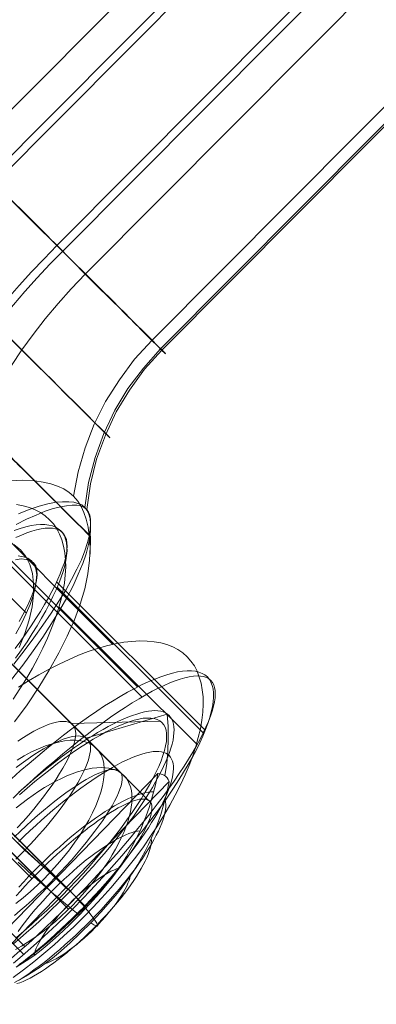
# Model space of a CAD drawing. Units: millimetres. Extents: x 14825 to 37406, y 9414 to 17150.
# Drawn here: x 26848 to 26856, y 13286 to 13309 of the extents above; entities that cross this region are included whole.
import ezdxf

# ---------------------------------------------------------------- set-up
doc = ezdxf.new("R2010")
doc.units = ezdxf.units.MM
doc.layers.add('beslag', color=253, linetype='Continuous', lineweight=9)
doc.layers.add('omkreds 2', color=7, linetype='Continuous', lineweight=9)

# ---------------------------------------------------------------- blocks, each defined once
blk = doc.blocks.new('N3119-flat-1')
at = {"layer": 'beslag', "flags": 128}
for points in [[(3344.777, 6650.537), (3343.855, 6650.155), (3326.819, 6633.04), (3326.287, 6632.268), (3281.596, 6587.365), (3281.259, 6587.036), (3280.904, 6586.726), (3280.549, 6586.424), (3280.194, 6586.14), (3279.831, 6585.874), (3279.467, 6585.635), (3279.112, 6585.413), (3278.757, 6585.209), (3278.402, 6585.04), (3278.065, 6584.889)], [(3345.248, 6650.058), (3344.432, 6649.579), (3327.397, 6632.464), (3326.82, 6631.736), (3282.121, 6586.834), (3281.82, 6586.541), (3281.509, 6586.239), (3281.199, 6585.955), (3280.888, 6585.68), (3280.578, 6585.423), (3280.267, 6585.175), (3279.957, 6584.935), (3279.655, 6584.713), (3279.362, 6584.509), (3279.078, 6584.323), (3278.803, 6584.154)], [(3345.372, 6649.943), (3344.574, 6649.437), (3327.54, 6632.323), (3326.954, 6631.604), (3282.256, 6586.702), (3281.955, 6586.409), (3281.644, 6586.108), (3281.334, 6585.824), (3281.023, 6585.549), (3280.713, 6585.283), (3280.411, 6585.025), (3280.109, 6584.786), (3279.817, 6584.555), (3279.524, 6584.342), (3279.249, 6584.156), (3278.983, 6583.979)], [(3346.659, 6648.656), (3346.153, 6647.858), (3329.119, 6630.743), (3328.409, 6630.158), (3283.711, 6585.256), (3283.41, 6584.946), (3283.117, 6584.644), (3282.833, 6584.325), (3282.558, 6584.014), (3282.292, 6583.703), (3282.035, 6583.402), (3281.795, 6583.1), (3281.573, 6582.807), (3281.36, 6582.515), (3281.174, 6582.24), (3280.997, 6581.965)], [(3346.774, 6648.541), (3346.304, 6647.716), (3329.26, 6630.601), (3328.541, 6630.024), (3283.843, 6585.121), (3283.541, 6584.82), (3283.248, 6584.509), (3282.964, 6584.19), (3282.698, 6583.879), (3282.432, 6583.569), (3282.184, 6583.258), (3281.953, 6582.948), (3281.731, 6582.646), (3281.527, 6582.353), (3281.341, 6582.06), (3281.181, 6581.785)], [(3347.253, 6648.07), (3346.88, 6647.139), (3329.845, 6630.024), (3329.073, 6629.491), (3284.373, 6584.597), (3284.045, 6584.251), (3283.735, 6583.904), (3283.433, 6583.55), (3283.158, 6583.186), (3282.892, 6582.831), (3282.652, 6582.467), (3282.43, 6582.103), (3282.235, 6581.748), (3282.058, 6581.394), (3281.916, 6581.056)], [(3348.628, 6646.704), (3348.566, 6645.462), (3331.531, 6628.347), (3330.617, 6627.948), (3285.926, 6583.053), (3285.518, 6582.609), (3285.163, 6582.13), (3284.844, 6581.624), (3284.577, 6581.101), (3284.364, 6580.551), (3284.205, 6579.992), (3284.098, 6579.424)], [(3348.797, 6646.527), (3348.779, 6645.249), (3331.744, 6628.134), (3330.813, 6627.753), (3286.123, 6582.85), (3285.724, 6582.406), (3285.36, 6581.927), (3285.058, 6581.422), (3284.801, 6580.88), (3284.597, 6580.321), (3284.446, 6579.745), (3284.357, 6579.159)], [(3348.833, 6646.5), (3348.815, 6645.214), (3331.78, 6628.099), (3330.849, 6627.727), (3286.151, 6582.825), (3285.752, 6582.382), (3285.397, 6581.894), (3285.087, 6581.388), (3284.838, 6580.847), (3284.634, 6580.288), (3284.492, 6579.711), (3284.403, 6579.117)], [(3269.736, 6589.342), (3270.019, 6589.386), (3270.304, 6589.418), (3270.589, 6589.432), (3270.877, 6589.432), (3271.16, 6589.413), (3270.651, 6587.483), (3285.832, 6572.351)], [(3286.213, 6582.763), (3286.151, 6582.816), (3286.054, 6582.923), (3285.912, 6583.056), (3285.734, 6583.233), (3285.53, 6583.446), (3285.282, 6583.686), (3285.016, 6583.961), (3284.714, 6584.254), (3284.395, 6584.573), (3284.057, 6584.91), (3283.711, 6585.256), (3283.348, 6585.62), (3282.984, 6585.984), (3282.62, 6586.347)], [(3282.62, 6586.347), (3282.984, 6585.984), (3283.348, 6585.62), (3283.711, 6585.256), (3284.057, 6584.91), (3284.395, 6584.573), (3284.714, 6584.254), (3285.016, 6583.961), (3285.282, 6583.686), (3285.53, 6583.446), (3285.734, 6583.233), (3285.912, 6583.056), (3286.054, 6582.923), (3286.151, 6582.816), (3286.213, 6582.763), (3286.24, 6582.736)], [(3286.219, 6582.76), (3286.157, 6582.822), (3286.05, 6582.92), (3285.917, 6583.062), (3285.74, 6583.239), (3285.527, 6583.443), (3285.287, 6583.692), (3285.012, 6583.958), (3284.711, 6584.259), (3284.391, 6584.57), (3284.054, 6584.907), (3283.708, 6585.262), (3283.344, 6585.617), (3282.98, 6585.981), (3282.617, 6586.344)], [(3282.617, 6586.344), (3282.98, 6585.981), (3283.344, 6585.617), (3283.708, 6585.262), (3284.054, 6584.907), (3284.391, 6584.57), (3284.711, 6584.259), (3285.012, 6583.958), (3285.287, 6583.692), (3285.527, 6583.443), (3285.74, 6583.239), (3285.917, 6583.062), (3286.05, 6582.92), (3286.157, 6582.822), (3286.219, 6582.76), (3286.237, 6582.742)], [(3286.22, 6582.761), (3286.158, 6582.823), (3286.052, 6582.921), (3285.919, 6583.063), (3285.741, 6583.24), (3285.528, 6583.444), (3285.28, 6583.693), (3285.014, 6583.959), (3284.712, 6584.252), (3284.393, 6584.571), (3284.056, 6584.908), (3283.71, 6585.263), (3283.346, 6585.618), (3282.982, 6585.982), (3282.618, 6586.346)], [(3282.618, 6586.346), (3282.982, 6585.982), (3283.346, 6585.618), (3283.71, 6585.263), (3284.056, 6584.908), (3284.393, 6584.571), (3284.712, 6584.252), (3285.014, 6583.959), (3285.28, 6583.693), (3285.528, 6583.444), (3285.741, 6583.24), (3285.919, 6583.063), (3286.052, 6582.921), (3286.158, 6582.823), (3286.22, 6582.761), (3286.238, 6582.735)], [(3286.224, 6572.914), (3286.265, 6573.202), (3286.291, 6573.49), (3286.302, 6573.779), (3286.297, 6574.067), (3286.279, 6574.355), (3284.392, 6573.795), (3269.37, 6588.769)], [(3270.425, 6588.664), (3270.704, 6588.712), (3270.985, 6588.748), (3271.266, 6588.768), (3271.547, 6588.774), (3271.823, 6588.765), (3271.224, 6586.92), (3285.302, 6572.888)], [(3282.547, 6583.178), (3282.911, 6582.806), (3283.266, 6582.46), (3283.594, 6582.131), (3283.896, 6581.83), (3284.162, 6581.564), (3284.393, 6581.333), (3284.588, 6581.138), (3284.739, 6580.987), (3284.845, 6580.88), (3284.916, 6580.809), (3284.943, 6580.783), (3284.916, 6580.809), (3284.845, 6580.88), (3284.739, 6580.987), (3284.588, 6581.138), (3284.393, 6581.333), (3284.162, 6581.564), (3283.896, 6581.83), (3283.594, 6582.131), (3283.266, 6582.46), (3282.911, 6582.806), (3282.547, 6583.178)], [(3282.54, 6583.171), (3282.913, 6582.807), (3283.268, 6582.453), (3283.596, 6582.133), (3283.889, 6581.831), (3284.155, 6581.565), (3284.395, 6581.335), (3284.581, 6581.139), (3284.741, 6580.989), (3284.847, 6580.873), (3284.918, 6580.811), (3284.936, 6580.785), (3284.918, 6580.811), (3284.847, 6580.873), (3284.741, 6580.989), (3284.581, 6581.139), (3284.395, 6581.335), (3284.155, 6581.565), (3283.889, 6581.831), (3283.596, 6582.133), (3283.268, 6582.453), (3282.913, 6582.807), (3282.54, 6583.171)], [(3282.546, 6583.177), (3282.918, 6582.804), (3283.264, 6582.458), (3283.593, 6582.13), (3283.894, 6581.828), (3284.16, 6581.562), (3284.391, 6581.331), (3284.586, 6581.136), (3284.737, 6580.985), (3284.852, 6580.879), (3284.915, 6580.808), (3284.941, 6580.79), (3284.915, 6580.808), (3284.852, 6580.879), (3284.737, 6580.985), (3284.586, 6581.136), (3284.391, 6581.331), (3284.16, 6581.562), (3283.894, 6581.828), (3283.593, 6582.13), (3283.264, 6582.458), (3282.918, 6582.804), (3282.546, 6583.177)], [(3266.49, 6587.023), (3266.534, 6586.97), (3266.577, 6586.915), (3266.626, 6586.858), (3266.674, 6586.796), (3266.727, 6586.731), (3266.782, 6586.667), (3266.842, 6586.598), (3266.902, 6586.529), (3267.951, 6585.655), (3283.131, 6570.523)], [(3282.51, 6580.462), (3282.865, 6580.107), (3283.193, 6579.779), (3282.909, 6579.797), (3282.617, 6579.779)], [(3282.723, 6574.171), (3283.016, 6574.571), (3283.291, 6574.979), (3283.53, 6575.378), (3283.752, 6575.777), (3283.947, 6576.168), (3284.116, 6576.549), (3284.249, 6576.913), (3284.356, 6577.268), (3284.427, 6577.614), (3284.471, 6577.933), (3284.48, 6578.235), (3284.462, 6578.51), (3284.489, 6578.483), (3284.471, 6578.501), (3284.409, 6578.563), (3284.302, 6578.67), (3284.152, 6578.821), (3283.965, 6579.007), (3283.735, 6579.238), (3283.477, 6579.495), (3283.176, 6579.797), (3282.847, 6580.125), (3282.492, 6580.48)], [(3282.654, 6575.158), (3282.92, 6575.495), (3283.159, 6575.823), (3283.381, 6576.143), (3283.585, 6576.462), (3283.772, 6576.764), (3283.94, 6577.056), (3284.091, 6577.34), (3284.206, 6577.606), (3284.313, 6577.855), (3284.393, 6578.086), (3284.446, 6578.298), (3284.481, 6578.494), (3284.428, 6578.547), (3284.331, 6578.645), (3284.189, 6578.786), (3284.011, 6578.964), (3283.798, 6579.177), (3283.541, 6579.434), (3283.248, 6579.718), (3282.929, 6580.046), (3282.574, 6580.392)], [(3282.787, 6580.179), (3283.124, 6579.851), (3283.426, 6579.549), (3283.692, 6579.283), (3283.497, 6579.248), (3283.293, 6579.195), (3283.062, 6579.115), (3282.813, 6579.017)], [(3282.762, 6578.762), (3283.002, 6578.886), (3283.223, 6578.984), (3283.436, 6579.072), (3283.623, 6579.134), (3283.8, 6579.179), (3283.543, 6579.427), (3283.25, 6579.72), (3282.931, 6580.039), (3282.576, 6580.385)], [(3282.78, 6580.19), (3283.117, 6579.853), (3283.419, 6579.551), (3283.694, 6579.285), (3283.924, 6579.046), (3284.119, 6578.85), (3284.279, 6578.7), (3284.395, 6578.584), (3284.466, 6578.513), (3284.421, 6578.345), (3284.359, 6578.15), (3284.279, 6577.945), (3284.173, 6577.724), (3284.049, 6577.484), (3283.915, 6577.236), (3283.756, 6576.978), (3283.578, 6576.703), (3283.383, 6576.419), (3283.17, 6576.127), (3282.948, 6575.825), (3282.709, 6575.515)], [(3269.197, 6585.006), (3284.378, 6569.876)], [(3284.234, 6569.683), (3284.202, 6569.706), (3284.167, 6569.731), (3284.129, 6569.761), (3284.09, 6569.791), (3284.048, 6569.825), (3284.005, 6569.86), (3283.959, 6569.896), (3283.911, 6569.935), (3283.861, 6569.978), (3283.808, 6570.022), (3283.753, 6570.068), (3283.698, 6570.113), (3283.639, 6570.164), (3283.579, 6570.216), (3283.518, 6570.269), (3283.454, 6570.326), (3283.387, 6570.383), (3283.321, 6570.443), (3283.252, 6570.502), (3283.181, 6570.566), (3283.108, 6570.631), (3283.035, 6570.697), (3282.959, 6570.766), (3282.882, 6570.834), (3282.804, 6570.905)], [(3269.903, 6583.845), (3283.981, 6569.813)], [(3284.497, 6569.498), (3284.524, 6569.48), (3284.547, 6569.464), (3284.57, 6569.45), (3284.588, 6569.441), (3284.607, 6569.432), (3284.623, 6569.425), (3284.634, 6569.42), (3284.643, 6569.42), (3284.652, 6569.42), (3284.657, 6569.423), (3284.659, 6569.429), (3284.662, 6569.436), (3284.659, 6569.448), (3284.655, 6569.459), (3284.648, 6569.475), (3284.639, 6569.491), (3284.627, 6569.512), (3284.611, 6569.532), (3284.595, 6569.558), (3284.577, 6569.583), (3284.556, 6569.612), (3284.533, 6569.642), (3284.506, 6569.676), (3284.479, 6569.711), (3284.449, 6569.75), (3284.415, 6569.789), (3284.38, 6569.83), (3284.344, 6569.873), (3284.302, 6569.919), (3284.261, 6569.967), (3284.218, 6570.017), (3284.172, 6570.07), (3284.124, 6570.123), (3284.074, 6570.18), (3284.021, 6570.237), (3282.959, 6571.184), (3267.937, 6586.158)], [(3283, 6576.701), (3274.802, 6584.864)], [(3283.193, 6579.779), (3283.389, 6579.752), (3283.566, 6579.708), (3283.726, 6579.655), (3283.868, 6579.592), (3283.992, 6579.513), (3284.098, 6579.424), (3284.196, 6579.309), (3284.276, 6579.184), (3284.338, 6579.042), (3284.391, 6578.892), (3284.435, 6578.705), (3284.462, 6578.51)], [(3282.771, 6579.228), (3282.925, 6579.2), (3283.072, 6579.158), (3283.205, 6579.106), (3283.327, 6579.043), (3283.439, 6578.966), (3283.54, 6578.875), (3283.631, 6578.777), (3283.708, 6578.665), (3283.771, 6578.539), (3283.827, 6578.406), (3283.866, 6578.263), (3283.894, 6578.109), (3283.911, 6577.945), (3283.915, 6577.773), (3283.904, 6577.591), (3283.883, 6577.402), (3283.848, 6577.203), (3283.799, 6577), (3283.74, 6576.79), (3283.67, 6576.573), (3283.586, 6576.35), (3283.491, 6576.122), (3283.383, 6575.891), (3283.268, 6575.657), (3283.138, 6575.423), (3282.998, 6575.181), (3282.848, 6574.94), (3282.69, 6574.699)], [(3283.692, 6579.283), (3283.843, 6579.292), (3283.985, 6579.292), (3284.1, 6579.283), (3284.198, 6579.257), (3284.286, 6579.221), (3284.357, 6579.159), (3284.41, 6579.088), (3284.455, 6579.008), (3284.481, 6578.902), (3284.49, 6578.786), (3284.49, 6578.645), (3284.481, 6578.494)], [(3284.466, 6578.513), (3284.483, 6578.655), (3284.492, 6578.779), (3284.492, 6578.886), (3284.474, 6578.984), (3284.448, 6579.055), (3284.403, 6579.117), (3284.341, 6579.161), (3284.261, 6579.196), (3284.173, 6579.214), (3284.066, 6579.214), (3283.933, 6579.196), (3283.8, 6579.179)], [(3285.013, 6575.975), (3281.812, 6579.165)], [(3282.716, 6578.627), (3282.856, 6578.674), (3282.985, 6578.71), (3283.108, 6578.738), (3283.223, 6578.756), (3283.331, 6578.764), (3283.428, 6578.764), (3283.521, 6578.753), (3283.604, 6578.735), (3283.676, 6578.706), (3283.74, 6578.667), (3283.798, 6578.62), (3283.845, 6578.562), (3283.884, 6578.498), (3283.913, 6578.426), (3283.931, 6578.343), (3283.942, 6578.249), (3283.945, 6578.152), (3283.935, 6578.044), (3283.917, 6577.929), (3283.891, 6577.807), (3283.855, 6577.674), (3283.809, 6577.538), (3283.755, 6577.394), (3283.694, 6577.243), (3283.618, 6577.088), (3283.539, 6576.926), (3283.449, 6576.757), (3283.352, 6576.585), (3283.248, 6576.405), (3283.133, 6576.225), (3283.014, 6576.038), (3282.885, 6575.848), (3282.748, 6575.657)], [(3282.735, 6575.876), (3282.868, 6576.057), (3282.991, 6576.234), (3283.11, 6576.41), (3283.222, 6576.58), (3283.326, 6576.742), (3283.424, 6576.905), (3283.51, 6577.06), (3283.593, 6577.208), (3283.665, 6577.352), (3283.73, 6577.489), (3283.788, 6577.619), (3283.835, 6577.745), (3283.875, 6577.861), (3283.907, 6577.972), (3283.929, 6578.077), (3283.943, 6578.171), (3283.947, 6578.257), (3283.943, 6578.34), (3283.932, 6578.413), (3283.911, 6578.474), (3283.878, 6578.528), (3283.842, 6578.575), (3283.795, 6578.615), (3283.738, 6578.644), (3283.676, 6578.665), (3283.604, 6578.676), (3283.525, 6578.68), (3283.435, 6578.676), (3283.341, 6578.662), (3283.236, 6578.64), (3283.128, 6578.607), (3283.009, 6578.568), (3282.886, 6578.517), (3282.756, 6578.46)], [(3282.83, 6575.901), (3282.963, 6576.23), (3283.06, 6576.549), (3283.131, 6576.851), (3283.167, 6577.126), (3283.167, 6577.392), (3283.14, 6577.623), (3283.078, 6577.836), (3282.989, 6578.022), (3282.865, 6578.173), (3282.865, 6578.173), (3282.705, 6578.297)], [(3282.173, 6578.39), (3285.589, 6574.985)], [(3284.48, 6578.075), (3284.489, 6578.483)], [(3285.689, 6574.751), (3282.24, 6578.189)], [(3282.751, 6576.222), (3282.884, 6576.462), (3282.991, 6576.693), (3283.088, 6576.906), (3283.159, 6577.11), (3283.204, 6577.287), (3283.23, 6577.456), (3283.239, 6577.598), (3283.222, 6577.731), (3283.177, 6577.828), (3283.115, 6577.917), (3283.115, 6577.917), (3283.035, 6577.979), (3282.929, 6578.015), (3282.805, 6578.032)], [(3282.744, 6577.945), (3282.877, 6577.963), (3282.993, 6577.954), (3283.09, 6577.928), (3283.161, 6577.875), (3283.161, 6577.875), (3283.215, 6577.804), (3283.241, 6577.706), (3283.25, 6577.591), (3283.232, 6577.458), (3283.197, 6577.298), (3283.135, 6577.129), (3283.055, 6576.943), (3282.957, 6576.73), (3282.833, 6576.508)], [(3287.154, 6573.989), (3283.702, 6577.431)], [(3283.719, 6577.304), (3287.131, 6573.899)], [(3284.656, 6573.527), (3281.459, 6576.713)], [(3286.958, 6573.66), (3283.757, 6576.846)], [(3286.113, 6574.19), (3284.046, 6574.136), (3281.655, 6576.516)], [(3285.137, 6573.041), (3281.688, 6576.479)], [(3282.69, 6568.221), (3282.928, 6568.399), (3283.17, 6568.588), (3283.407, 6568.78), (3283.642, 6568.983), (3283.873, 6569.19), (3284.104, 6569.406), (3284.327, 6569.627), (3284.544, 6569.851), (3284.758, 6570.078), (3284.964, 6570.312), (3285.167, 6570.547), (3285.359, 6570.788), (3285.545, 6571.026), (3285.723, 6571.267), (3285.891, 6571.512), (3286.048, 6571.753), (3286.199, 6571.991), (3286.339, 6572.233), (3286.465, 6572.47), (3286.583, 6572.705), (3286.692, 6572.936), (3286.786, 6573.16), (3286.87, 6573.383), (3286.94, 6573.6), (3287, 6573.81), (3287.049, 6574.013), (3287.084, 6574.212), (3287.105, 6574.401), (3287.115, 6574.583), (3287.112, 6574.755), (3287.094, 6574.919), (3287.066, 6575.073), (3287.024, 6575.216), (3286.972, 6575.353), (3286.909, 6575.475), (3286.828, 6575.587), (3286.741, 6575.688), (3286.741, 6575.688), (3286.639, 6575.776), (3286.528, 6575.853), (3286.405, 6575.919), (3286.269, 6575.972), (3286.125, 6576.01), (3285.971, 6576.038), (3285.807, 6576.052), (3285.636, 6576.056), (3285.454, 6576.045), (3285.265, 6576.024), (3285.069, 6575.986), (3284.866, 6575.94), (3284.653, 6575.881), (3284.439, 6575.807), (3284.215, 6575.723), (3283.992, 6575.625), (3283.761, 6575.517), (3283.526, 6575.398), (3283.289, 6575.269), (3283.051, 6575.129), (3282.813, 6574.978)], [(3282.701, 6568.556), (3282.903, 6568.728), (3283.104, 6568.905), (3283.305, 6569.084), (3283.507, 6569.271), (3283.708, 6569.458), (3283.906, 6569.653), (3284.104, 6569.847), (3284.298, 6570.044), (3284.488, 6570.246), (3284.675, 6570.447), (3284.862, 6570.648), (3285.042, 6570.85), (3285.218, 6571.055), (3285.391, 6571.256), (3285.556, 6571.457), (3285.718, 6571.659), (3285.873, 6571.86), (3286.02, 6572.058), (3286.164, 6572.252), (3286.297, 6572.446), (3286.426, 6572.633), (3286.549, 6572.82), (3286.66, 6573.004), (3286.768, 6573.18), (3286.865, 6573.352), (3286.955, 6573.521), (3287.034, 6573.683), (3287.106, 6573.841), (3287.171, 6573.992), (3287.224, 6574.136), (3287.268, 6574.273), (3287.304, 6574.402), (3287.332, 6574.524), (3287.35, 6574.64), (3287.358, 6574.747), (3287.358, 6574.848), (3287.347, 6574.938), (3287.325, 6575.021), (3287.296, 6575.096), (3287.26, 6575.161), (3287.214, 6575.218), (3287.214, 6575.218), (3287.156, 6575.265), (3287.091, 6575.301), (3287.016, 6575.33), (3286.933, 6575.351), (3286.843, 6575.359), (3286.743, 6575.362), (3286.635, 6575.351), (3286.52, 6575.333), (3286.398, 6575.305), (3286.268, 6575.269), (3286.131, 6575.222), (3285.988, 6575.168), (3285.837, 6575.103), (3285.682, 6575.031), (3285.52, 6574.952), (3285.351, 6574.862), (3285.179, 6574.762), (3285.002, 6574.657), (3284.819, 6574.542), (3284.636, 6574.42), (3284.445, 6574.291), (3284.255, 6574.154), (3284.06, 6574.01), (3283.863, 6573.863), (3283.665, 6573.705), (3283.464, 6573.543), (3283.262, 6573.377), (3283.061, 6573.205), (3282.856, 6573.029), (3282.655, 6572.845)], [(3282.688, 6572.398), (3282.879, 6572.579), (3283.074, 6572.756), (3283.269, 6572.932), (3283.463, 6573.102), (3283.658, 6573.268), (3283.849, 6573.43), (3284.041, 6573.585), (3284.228, 6573.737), (3284.416, 6573.881), (3284.596, 6574.018), (3284.777, 6574.152), (3284.953, 6574.278), (3285.127, 6574.397), (3285.296, 6574.509), (3285.462, 6574.614), (3285.621, 6574.711), (3285.776, 6574.801), (3285.924, 6574.884), (3286.068, 6574.956), (3286.205, 6575.021), (3286.335, 6575.079), (3286.461, 6575.13), (3286.577, 6575.169), (3286.689, 6575.198), (3286.79, 6575.223), (3286.887, 6575.238), (3286.974, 6575.241), (3287.053, 6575.238), (3287.125, 6575.227), (3287.19, 6575.205), (3287.244, 6575.176), (3287.291, 6575.137), (3287.291, 6575.137), (3287.331, 6575.09), (3287.36, 6575.036), (3287.381, 6574.971), (3287.392, 6574.899), (3287.396, 6574.819), (3287.392, 6574.733), (3287.378, 6574.635), (3287.356, 6574.534), (3287.324, 6574.422), (3287.284, 6574.307), (3287.237, 6574.181), (3287.179, 6574.051), (3287.114, 6573.914), (3287.042, 6573.769), (3286.959, 6573.618), (3286.873, 6573.466), (3286.775, 6573.304), (3286.671, 6573.138), (3286.559, 6572.968), (3286.44, 6572.795), (3286.317, 6572.619), (3286.184, 6572.438), (3286.047, 6572.254), (3285.902, 6572.067), (3285.751, 6571.879), (3285.596, 6571.688), (3285.437, 6571.493), (3285.271, 6571.298), (3285.101, 6571.103), (3284.928, 6570.908), (3284.751, 6570.714), (3284.571, 6570.519), (3284.387, 6570.324), (3284.199, 6570.133), (3284.012, 6569.938), (3283.821, 6569.75), (3283.629, 6569.563), (3283.435, 6569.379), (3283.24, 6569.195), (3283.045, 6569.018), (3282.85, 6568.841), (3282.655, 6568.672)], [(3282.822, 6572.534), (3282.971, 6572.664), (3283.117, 6572.79), (3283.264, 6572.914), (3283.408, 6573.035), (3283.554, 6573.149), (3283.698, 6573.262), (3283.84, 6573.371), (3283.982, 6573.474), (3284.122, 6573.573), (3284.259, 6573.669), (3284.394, 6573.758), (3284.527, 6573.843), (3284.655, 6573.923), (3284.783, 6573.996), (3284.906, 6574.065), (3285.025, 6574.129), (3285.142, 6574.186), (3285.254, 6574.236), (3285.364, 6574.282), (3285.467, 6574.323), (3285.568, 6574.355), (3285.661, 6574.385), (3285.751, 6574.406), (3285.838, 6574.422), (3285.918, 6574.428), (3285.991, 6574.433), (3286.062, 6574.428), (3286.126, 6574.419), (3286.183, 6574.403), (3286.236, 6574.38), (3286.281, 6574.353), (3286.323, 6574.319), (3286.357, 6574.277), (3286.384, 6574.232), (3286.407, 6574.179), (3286.423, 6574.122), (3286.435, 6574.058), (3286.437, 6573.987), (3286.435, 6573.914), (3286.426, 6573.834), (3286.412, 6573.747), (3286.391, 6573.657), (3286.364, 6573.561), (3286.329, 6573.463), (3286.291, 6573.358), (3286.245, 6573.25), (3286.194, 6573.136), (3286.137, 6573.019), (3286.076, 6572.9), (3286.007, 6572.777), (3285.934, 6572.648), (3285.854, 6572.518), (3285.771, 6572.385), (3285.682, 6572.25), (3285.588, 6572.113), (3285.49, 6571.971), (3285.385, 6571.829), (3285.277, 6571.688), (3285.167, 6571.543), (3285.051, 6571.397), (3284.932, 6571.251), (3284.808, 6571.104), (3284.682, 6570.958), (3284.554, 6570.809), (3284.421, 6570.663), (3284.286, 6570.516), (3284.151, 6570.372), (3284.012, 6570.226), (3283.87, 6570.084), (3283.728, 6569.942), (3283.584, 6569.802), (3283.44, 6569.665), (3283.293, 6569.53), (3283.147, 6569.397), (3283.001, 6569.267), (3282.854, 6569.141), (3282.708, 6569.018)], [(3282.842, 6572.471), (3283.018, 6572.626), (3283.197, 6572.781), (3283.374, 6572.924), (3283.55, 6573.065), (3283.722, 6573.201), (3283.895, 6573.327), (3284.064, 6573.449), (3284.233, 6573.564), (3284.395, 6573.669), (3284.553, 6573.766), (3284.708, 6573.856), (3284.855, 6573.938), (3284.999, 6574.01), (3285.135, 6574.075), (3285.265, 6574.129), (3285.391, 6574.176), (3285.509, 6574.212), (3285.617, 6574.237), (3285.718, 6574.255), (3285.815, 6574.262), (3285.898, 6574.258), (3285.977, 6574.248), (3286.045, 6574.226), (3286.103, 6574.194), (3286.153, 6574.154), (3286.196, 6574.104), (3286.229, 6574.046), (3286.25, 6573.978), (3286.261, 6573.899), (3286.264, 6573.813), (3286.257, 6573.719), (3286.239, 6573.618), (3286.214, 6573.507), (3286.178, 6573.388), (3286.135, 6573.266), (3286.081, 6573.133), (3286.016, 6572.996), (3285.944, 6572.853), (3285.865, 6572.705), (3285.775, 6572.551), (3285.678, 6572.389), (3285.571, 6572.227), (3285.459, 6572.062), (3285.337, 6571.889), (3285.211, 6571.716), (3285.078, 6571.544), (3284.938, 6571.368), (3284.79, 6571.188), (3284.639, 6571.012), (3284.485, 6570.832), (3284.326, 6570.652), (3284.161, 6570.476), (3283.992, 6570.3), (3283.823, 6570.127), (3283.651, 6569.955), (3283.474, 6569.786), (3283.298, 6569.624), (3283.122, 6569.462), (3282.942, 6569.304), (3282.766, 6569.153)], [(3282.798, 6573.723), (3282.931, 6573.809), (3283.057, 6573.884), (3283.176, 6573.953), (3283.295, 6574.014), (3283.402, 6574.064), (3283.507, 6574.107), (3283.607, 6574.14), (3283.697, 6574.165), (3283.78, 6574.179), (3283.855, 6574.183), (3283.924, 6574.179), (3283.981, 6574.169), (3284.032, 6574.143), (3284.071, 6574.111), (3284.104, 6574.071), (3284.129, 6574.021), (3284.14, 6573.964), (3284.147, 6573.895), (3284.14, 6573.82), (3284.125, 6573.737), (3284.104, 6573.647), (3284.071, 6573.546), (3284.028, 6573.442), (3283.978, 6573.334), (3283.917, 6573.216), (3283.848, 6573.093), (3283.773, 6572.968), (3283.69, 6572.838), (3283.6, 6572.702), (3283.5, 6572.565), (3283.395, 6572.425), (3283.284, 6572.284), (3283.169, 6572.141), (3283.046, 6571.997), (3282.921, 6571.853), (3282.788, 6571.709)], [(3283.683, 6570.562), (3280.234, 6574.004)], [(3282.763, 6573.111), (3282.875, 6573.193), (3282.985, 6573.273), (3283.092, 6573.349), (3283.197, 6573.419), (3283.3, 6573.484), (3283.401, 6573.545), (3283.499, 6573.6), (3283.593, 6573.651), (3283.685, 6573.694), (3283.772, 6573.733), (3283.854, 6573.767), (3283.932, 6573.795), (3284.007, 6573.815), (3284.076, 6573.831), (3284.142, 6573.84), (3284.202, 6573.845), (3284.254, 6573.84), (3284.305, 6573.834), (3284.348, 6573.818), (3284.387, 6573.797), (3284.419, 6573.772), (3284.444, 6573.74), (3284.465, 6573.701), (3284.481, 6573.657), (3284.488, 6573.609), (3284.492, 6573.554), (3284.488, 6573.495), (3284.479, 6573.431), (3284.463, 6573.36), (3284.442, 6573.287), (3284.415, 6573.207), (3284.382, 6573.124), (3284.344, 6573.037), (3284.3, 6572.946), (3284.25, 6572.852), (3284.195, 6572.754), (3284.135, 6572.653), (3284.069, 6572.55), (3284, 6572.443), (3283.925, 6572.335), (3283.847, 6572.225), (3283.762, 6572.113), (3283.676, 6571.999), (3283.584, 6571.887), (3283.49, 6571.772), (3283.392, 6571.655), (3283.291, 6571.541), (3283.188, 6571.427), (3283.081, 6571.312), (3282.973, 6571.198), (3282.863, 6571.088), (3282.751, 6570.976)], [(3282.753, 6569.945), (3282.925, 6570.081), (3283.093, 6570.225), (3283.257, 6570.375), (3283.418, 6570.529), (3283.572, 6570.694), (3283.722, 6570.858), (3283.866, 6571.026), (3284.002, 6571.197), (3284.128, 6571.369), (3284.247, 6571.544), (3284.355, 6571.715), (3284.45, 6571.886), (3284.537, 6572.054), (3284.614, 6572.219), (3284.677, 6572.38), (3284.73, 6572.533), (3284.768, 6572.68), (3284.796, 6572.824), (3284.81, 6572.957), (3284.81, 6573.083), (3284.8, 6573.202), (3284.775, 6573.306), (3284.737, 6573.404), (3284.688, 6573.488), (3284.625, 6573.562), (3284.625, 6573.562), (3284.551, 6573.625), (3284.467, 6573.674), (3284.369, 6573.709), (3284.264, 6573.733), (3284.146, 6573.744), (3284.02, 6573.744), (3283.887, 6573.73), (3283.747, 6573.702), (3283.596, 6573.663), (3283.442, 6573.611), (3283.282, 6573.544), (3283.117, 6573.471), (3282.949, 6573.38), (3282.781, 6573.282)], [(3283.967, 6570.271), (3282.615, 6571.526), (3280.224, 6573.906)], [(3283.338, 6570.449), (3280.137, 6573.639)], [(3282.76, 6568.466), (3282.891, 6568.565), (3283.024, 6568.67), (3283.156, 6568.777), (3283.289, 6568.887), (3283.422, 6569.002), (3283.554, 6569.118), (3283.687, 6569.24), (3283.82, 6569.361), (3283.952, 6569.487), (3284.083, 6569.612), (3284.213, 6569.743), (3284.341, 6569.871), (3284.467, 6570.004), (3284.593, 6570.136), (3284.714, 6570.269), (3284.833, 6570.404), (3284.95, 6570.537), (3285.064, 6570.672), (3285.174, 6570.804), (3285.282, 6570.937), (3285.385, 6571.07), (3285.483, 6571.2), (3285.579, 6571.328), (3285.671, 6571.456), (3285.755, 6571.582), (3285.838, 6571.706), (3285.915, 6571.827), (3285.986, 6571.946), (3286.055, 6572.063), (3286.117, 6572.175), (3286.172, 6572.285), (3286.222, 6572.39), (3286.268, 6572.491), (3286.309, 6572.589), (3286.341, 6572.683), (3286.371, 6572.772), (3286.391, 6572.857), (3286.407, 6572.937), (3286.419, 6573.01), (3286.423, 6573.081), (3286.421, 6573.145), (3286.414, 6573.204), (3286.4, 6573.259), (3286.38, 6573.307), (3286.355, 6573.351), (3286.325, 6573.387), (3286.325, 6573.387), (3286.286, 6573.417), (3286.245, 6573.442), (3286.194, 6573.463), (3286.142, 6573.477), (3286.082, 6573.484), (3286.018, 6573.486), (3285.947, 6573.481), (3285.872, 6573.47), (3285.794, 6573.454), (3285.709, 6573.431), (3285.62, 6573.401), (3285.526, 6573.367), (3285.428, 6573.328), (3285.327, 6573.282), (3285.222, 6573.232), (3285.112, 6573.175), (3285, 6573.113), (3284.886, 6573.044), (3284.767, 6572.971), (3284.646, 6572.893), (3284.524, 6572.811), (3284.399, 6572.724), (3284.27, 6572.632), (3284.142, 6572.536), (3284.012, 6572.438), (3283.879, 6572.333), (3283.746, 6572.225), (3283.614, 6572.115), (3283.481, 6572.001), (3283.348, 6571.884), (3283.216, 6571.763), (3283.083, 6571.642), (3282.95, 6571.516), (3282.82, 6571.39)], [(3282.749, 6568.873), (3282.882, 6568.951), (3283.015, 6569.035), (3283.15, 6569.125), (3283.282, 6569.22), (3283.417, 6569.32), (3283.55, 6569.426), (3283.681, 6569.537), (3283.809, 6569.652), (3283.937, 6569.771), (3284.061, 6569.893), (3284.183, 6570.017), (3284.3, 6570.145), (3284.415, 6570.276), (3284.526, 6570.406), (3284.63, 6570.541), (3284.731, 6570.674), (3284.824, 6570.809), (3284.915, 6570.942), (3284.997, 6571.076), (3285.074, 6571.209), (3285.145, 6571.34), (3285.209, 6571.47), (3285.267, 6571.599), (3285.315, 6571.722), (3285.357, 6571.844), (3285.393, 6571.961), (3285.419, 6572.076), (3285.439, 6572.185), (3285.45, 6572.291), (3285.455, 6572.391), (3285.453, 6572.486), (3285.442, 6572.574), (3285.422, 6572.658), (3285.395, 6572.733), (3285.36, 6572.804), (3285.318, 6572.866), (3285.269, 6572.924), (3285.269, 6572.924), (3285.211, 6572.972), (3285.15, 6573.014), (3285.079, 6573.048), (3285.001, 6573.074), (3284.919, 6573.094), (3284.831, 6573.105), (3284.736, 6573.107), (3284.636, 6573.103), (3284.53, 6573.092), (3284.422, 6573.072), (3284.307, 6573.043), (3284.189, 6573.008), (3284.068, 6572.966), (3283.944, 6572.915), (3283.818, 6572.857), (3283.687, 6572.793), (3283.557, 6572.722), (3283.424, 6572.645), (3283.291, 6572.561), (3283.156, 6572.47), (3283.024, 6572.375), (3282.889, 6572.275), (3282.758, 6572.169)], [(3282.72, 6571.493), (3282.854, 6571.623), (3282.991, 6571.749), (3283.124, 6571.875), (3283.261, 6571.994), (3283.398, 6572.11), (3283.532, 6572.222), (3283.662, 6572.326), (3283.792, 6572.427), (3283.918, 6572.521), (3284.041, 6572.608), (3284.163, 6572.687), (3284.275, 6572.759), (3284.387, 6572.828), (3284.492, 6572.885), (3284.593, 6572.936), (3284.686, 6572.979), (3284.773, 6573.012), (3284.852, 6573.037), (3284.925, 6573.055), (3284.989, 6573.062), (3285.051, 6573.062), (3285.098, 6573.055), (3285.141, 6573.037), (3285.177, 6573.012), (3285.177, 6573.012), (3285.202, 6572.979), (3285.22, 6572.936), (3285.228, 6572.885), (3285.228, 6572.828), (3285.22, 6572.763), (3285.202, 6572.687), (3285.177, 6572.608), (3285.145, 6572.521), (3285.101, 6572.427), (3285.051, 6572.326), (3284.993, 6572.222), (3284.928, 6572.113), (3284.856, 6571.998), (3284.777, 6571.875), (3284.686, 6571.753), (3284.596, 6571.626), (3284.495, 6571.496), (3284.391, 6571.363), (3284.282, 6571.23), (3284.167, 6571.092), (3284.048, 6570.955), (3283.925, 6570.818), (3283.795, 6570.685), (3283.669, 6570.548), (3283.536, 6570.414), (3283.402, 6570.281), (3283.265, 6570.151), (3283.131, 6570.024), (3282.994, 6569.898), (3282.857, 6569.779), (3282.724, 6569.664)], [(3286.32, 6572.786), (3286.32, 6572.779), (3286.265, 6572.518), (3286.201, 6572.264), (3286.126, 6572.015), (3286.041, 6571.779), (3285.982, 6571.626), (3285.913, 6571.47), (3285.842, 6571.317), (3285.762, 6571.161), (3285.68, 6571.008), (3285.59, 6570.855), (3285.497, 6570.704), (3285.398, 6570.557), (3285.293, 6570.411), (3285.186, 6570.269), (3285.073, 6570.132), (3284.959, 6569.997), (3284.728, 6569.741), (3284.497, 6569.498), (3284.261, 6569.26), (3284.01, 6569.02), (3283.879, 6568.903), (3283.746, 6568.789), (3283.607, 6568.677), (3283.465, 6568.569), (3283.321, 6568.466), (3283.175, 6568.368), (3283.026, 6568.276), (3282.875, 6568.189), (3282.722, 6568.107)], [(3281.278, 6567.599), (3286.32, 6572.786), (3286.3, 6572.831), (3286.275, 6572.868), (3286.243, 6572.9), (3286.204, 6572.928), (3286.16, 6572.948), (3286.112, 6572.962), (3286.057, 6572.971), (3281.017, 6567.784)], [(3282.763, 6568.462), (3282.911, 6568.553), (3283.058, 6568.652), (3283.204, 6568.754), (3283.344, 6568.86), (3283.483, 6568.972), (3283.616, 6569.089), (3283.749, 6569.205), (3283.998, 6569.445), (3284.234, 6569.683), (3284.465, 6569.926), (3284.698, 6570.182), (3284.81, 6570.317), (3284.922, 6570.454), (3285.032, 6570.596), (3285.135, 6570.74), (3285.234, 6570.889), (3285.327, 6571.04), (3285.417, 6571.193), (3285.501, 6571.347), (3285.579, 6571.502), (3285.652, 6571.655), (3285.719, 6571.811), (3285.778, 6571.964), (3285.863, 6572.2), (3285.938, 6572.447), (3286.002, 6572.703), (3286.057, 6572.964), (3286.057, 6572.971)], [(3282.962, 6568.942), (3279.509, 6572.38)], [(3282.824, 6570.329), (3282.937, 6570.45), (3283.051, 6570.571), (3283.168, 6570.69), (3283.284, 6570.809), (3283.403, 6570.926), (3283.525, 6571.04), (3283.646, 6571.152), (3283.767, 6571.26), (3283.888, 6571.367), (3284.01, 6571.47), (3284.131, 6571.571), (3284.252, 6571.667), (3284.371, 6571.758), (3284.49, 6571.845), (3284.607, 6571.93), (3284.721, 6572.008), (3284.833, 6572.083), (3284.941, 6572.152), (3285.048, 6572.216), (3285.151, 6572.276), (3285.252, 6572.328), (3285.348, 6572.376), (3285.442, 6572.417), (3285.531, 6572.454), (3285.613, 6572.484), (3285.693, 6572.507), (3285.769, 6572.525), (3285.84, 6572.536), (3285.904, 6572.543), (3285.963, 6572.543)], [(3282.763, 6570.125), (3282.862, 6570.235), (3282.963, 6570.345), (3283.067, 6570.456), (3283.172, 6570.564), (3283.278, 6570.672), (3283.386, 6570.78), (3283.494, 6570.886), (3283.605, 6570.989), (3283.715, 6571.091), (3283.823, 6571.19), (3283.934, 6571.289), (3284.042, 6571.381), (3284.152, 6571.473), (3284.258, 6571.56), (3284.366, 6571.645), (3284.47, 6571.726), (3284.573, 6571.802), (3284.672, 6571.875), (3284.771, 6571.942), (3284.868, 6572.006), (3284.96, 6572.066), (3285.05, 6572.121), (3285.137, 6572.17), (3285.22, 6572.213), (3285.298, 6572.252), (3285.374, 6572.287), (3285.445, 6572.317), (3285.512, 6572.34), (3285.574, 6572.356), (3285.629, 6572.37), (3285.682, 6572.374), (3285.73, 6572.377), (3285.774, 6572.372), (3285.811, 6572.361), (3285.843, 6572.347), (3285.871, 6572.324), (3285.871, 6572.324), (3285.891, 6572.298), (3285.908, 6572.266), (3285.917, 6572.227), (3285.921, 6572.186), (3285.921, 6572.137), (3285.914, 6572.084), (3285.903, 6572.027), (3285.885, 6571.965), (3285.864, 6571.898), (3285.834, 6571.827), (3285.802, 6571.751), (3285.763, 6571.673), (3285.719, 6571.59), (3285.668, 6571.502), (3285.615, 6571.413), (3285.556, 6571.321), (3285.493, 6571.224), (3285.424, 6571.125), (3285.353, 6571.024), (3285.277, 6570.92), (3285.197, 6570.817), (3285.112, 6570.709), (3285.024, 6570.601), (3284.935, 6570.493), (3284.84, 6570.382), (3284.744, 6570.274), (3284.645, 6570.164), (3284.543, 6570.053), (3284.44, 6569.943), (3284.336, 6569.832), (3284.231, 6569.724), (3284.122, 6569.618), (3284.012, 6569.513), (3283.904, 6569.409), (3283.794, 6569.308), (3283.683, 6569.207), (3283.575, 6569.11), (3283.465, 6569.016), (3283.356, 6568.926), (3283.248, 6568.839), (3283.142, 6568.754), (3283.039, 6568.673), (3282.935, 6568.597), (3282.834, 6568.523)], [(3286.227, 6572.358), (3286.238, 6572.308), (3286.245, 6572.253), (3286.243, 6572.191), (3286.238, 6572.125), (3286.224, 6572.054), (3286.206, 6571.978), (3286.181, 6571.898), (3286.149, 6571.811), (3286.112, 6571.722), (3286.071, 6571.628), (3286.023, 6571.532), (3285.968, 6571.429), (3285.909, 6571.326), (3285.844, 6571.219), (3285.774, 6571.106), (3285.7, 6570.994), (3285.62, 6570.88), (3285.536, 6570.763), (3285.449, 6570.644), (3285.355, 6570.523), (3285.259, 6570.402), (3285.158, 6570.28), (3285.055, 6570.159), (3284.95, 6570.036), (3284.84, 6569.914), (3284.728, 6569.793), (3284.614, 6569.672), (3284.497, 6569.553), (3284.38, 6569.434), (3284.261, 6569.317), (3284.14, 6569.203), (3284.019, 6569.091), (3283.897, 6568.983), (3283.776, 6568.876), (3283.655, 6568.773), (3283.534, 6568.672), (3283.412, 6568.576), (3283.293, 6568.485), (3283.175, 6568.398), (3283.06, 6568.313), (3282.946, 6568.235), (3282.834, 6568.16)], [(3279.526, 6572.162), (3282.939, 6568.757)], [(3282.804, 6569.297), (3282.877, 6569.395), (3282.953, 6569.496), (3283.033, 6569.599), (3283.117, 6569.702), (3283.204, 6569.805), (3283.293, 6569.908), (3283.387, 6570.011), (3283.483, 6570.113), (3283.579, 6570.216), (3283.678, 6570.317), (3283.779, 6570.415), (3283.881, 6570.512), (3283.984, 6570.608), (3284.087, 6570.699), (3284.19, 6570.788), (3284.293, 6570.875), (3284.394, 6570.958), (3284.497, 6571.038), (3284.595, 6571.111), (3284.694, 6571.182), (3284.792, 6571.248), (3284.886, 6571.31), (3284.977, 6571.367), (3285.067, 6571.42), (3285.151, 6571.466), (3285.234, 6571.507), (3285.314, 6571.543), (3285.387, 6571.573), (3285.458, 6571.596), (3285.524, 6571.617), (3285.586, 6571.628), (3285.641, 6571.635)], [(3285.904, 6571.45), (3285.909, 6571.402), (3285.904, 6571.347), (3285.895, 6571.289), (3285.881, 6571.225), (3285.86, 6571.157), (3285.833, 6571.086), (3285.801, 6571.008), (3285.764, 6570.928), (3285.721, 6570.843), (3285.673, 6570.756), (3285.62, 6570.667), (3285.561, 6570.573), (3285.497, 6570.477), (3285.43, 6570.379), (3285.357, 6570.28), (3285.282, 6570.18), (3285.202, 6570.077), (3285.117, 6569.974), (3285.03, 6569.871), (3284.941, 6569.768), (3284.847, 6569.665), (3284.751, 6569.562), (3284.655, 6569.459), (3284.554, 6569.358), (3284.453, 6569.26), (3284.353, 6569.164), (3284.25, 6569.068), (3284.147, 6568.976), (3284.044, 6568.887), (3283.941, 6568.8), (3283.838, 6568.718), (3283.737, 6568.64), (3283.637, 6568.565), (3283.538, 6568.494), (3283.442, 6568.427), (3283.348, 6568.366), (3283.257, 6568.308), (3283.168, 6568.256), (3283.083, 6568.21), (3283.001, 6568.169), (3282.921, 6568.132), (3282.847, 6568.102), (3282.776, 6568.08)], [(3283.177, 6568.734), (3283.186, 6568.784), (3283.204, 6568.841), (3283.229, 6568.903), (3283.259, 6568.967), (3283.293, 6569.038), (3283.335, 6569.111), (3283.383, 6569.187), (3283.435, 6569.267), (3283.493, 6569.347), (3283.554, 6569.429), (3283.621, 6569.514), (3283.689, 6569.599), (3283.762, 6569.686), (3283.84, 6569.77), (3283.918, 6569.855), (3284, 6569.937), (3284.083, 6570.02), (3284.167, 6570.1), (3284.252, 6570.178), (3284.337, 6570.251), (3284.421, 6570.322), (3284.506, 6570.39), (3284.588, 6570.452), (3284.668, 6570.512), (3284.749, 6570.564), (3284.824, 6570.615), (3284.9, 6570.656), (3284.968, 6570.695), (3285.035, 6570.724), (3285.096, 6570.75), (3285.154, 6570.77)], [(3285.417, 6570.585), (3285.405, 6570.532), (3285.389, 6570.477), (3285.364, 6570.415), (3285.334, 6570.349), (3285.3, 6570.28), (3285.256, 6570.207), (3285.211, 6570.132), (3285.158, 6570.052), (3285.101, 6569.972), (3285.039, 6569.887), (3284.973, 6569.802), (3284.904, 6569.718), (3284.831, 6569.633), (3284.753, 6569.548), (3284.675, 6569.464), (3284.593, 6569.379), (3284.511, 6569.297), (3284.426, 6569.219), (3284.341, 6569.141), (3284.257, 6569.066), (3284.172, 6568.995), (3284.087, 6568.928), (3284.005, 6568.864), (3283.923, 6568.807), (3283.845, 6568.752), (3283.767, 6568.704), (3283.694, 6568.661), (3283.625, 6568.624), (3283.559, 6568.592), (3283.495, 6568.567), (3283.438, 6568.549)]]:
    blk.add_lwpolyline(points, dxfattribs=at)

msp = doc.modelspace()

# ---------------------------------------------------------------- block references
at = {"layer": 'omkreds 2'}
msp.add_blockref('N3119-flat-1', (23565.118, 6718.157), dxfattribs=at)

doc.saveas('drawing.dxf')
